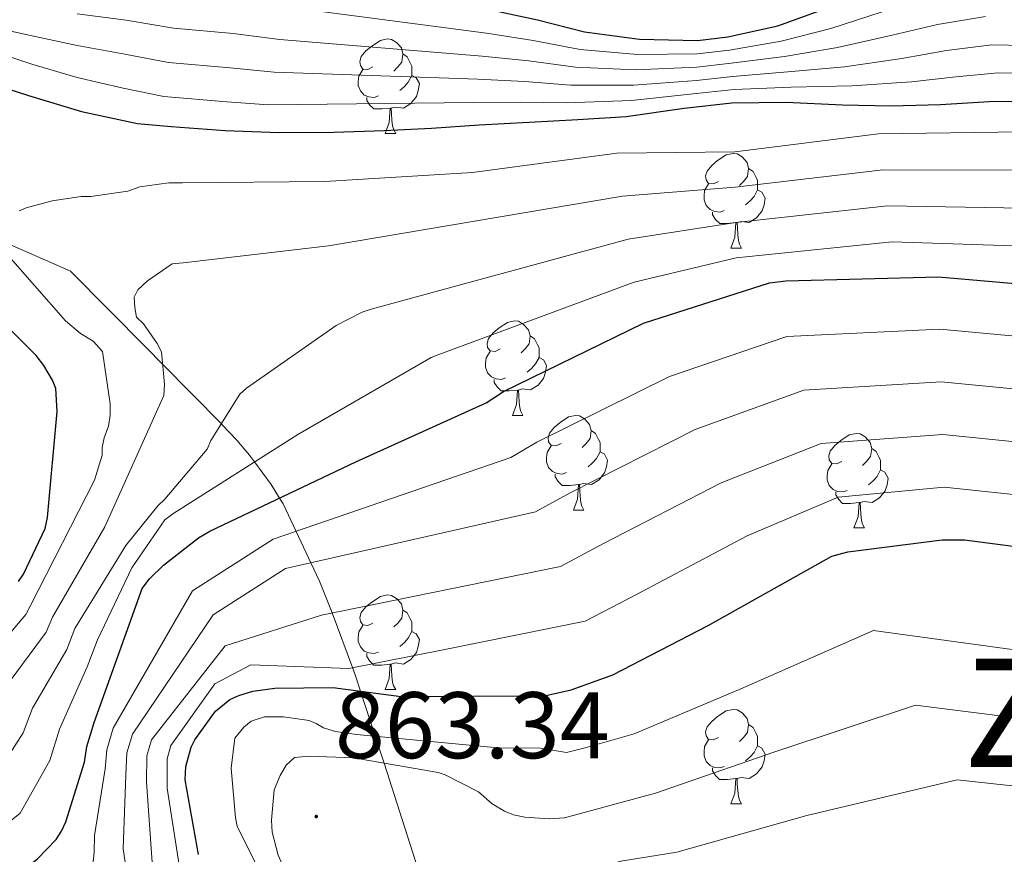
# Model space of a CAD drawing. Units: metres. Extents: x 578925 to 583415, y 4758569 to 4761591.
# Drawn here: x 581649 to 581753, y 4761119 to 4761208 of the extents above; entities that cross this region are included whole.
import ezdxf
from ezdxf.enums import TextEntityAlignment as Align

# ---------------------------------------------------------------- set-up
doc = ezdxf.new("R2010")
doc.units = ezdxf.units.M
doc.header["$MEASUREMENT"] = 0
doc.linetypes.add('TRAZOSX2', pattern=[1.5, 1, -0.5])
for name, color, linetype, lineweight in [('Carátula', 7, 'Continuous', 5), ('Level 35', 92, 'Continuous', 0), ('Level 36', 19, 'Continuous', 40), ('Level 4', 39, 'TRAZOSX2', 30), ('Level 41', 39, 'Continuous', 0), ('Level 45', 19, 'Continuous', 0), ('Level 5', 39, 'TRAZOSX2', 0), ('Level 7', 19, 'Continuous', 0)]:
    doc.layers.add(name, color=color, linetype=linetype, lineweight=lineweight)
doc.styles.add('Arial', font='ARIAL.TTF', dxfattribs={"height": 0.2})

# ---------------------------------------------------------------- blocks, each defined once
blk = doc.blocks.new('5PATER')
at = {"layer": 'Carátula', "linetype": 'Continuous', "lineweight": 5}
h = blk.add_hatch(color=250, dxfattribs=at)
edge = h.paths.add_edge_path()
edge.add_ellipse((0, 0), major_axis=(-1.33, -1.34), ratio=0.999422, start_angle=0, end_angle=360)

msp = doc.modelspace()

# ---------------------------------------------------------------- linework, layer by layer
at = {"layer": 'Level 35', "color": 92, "linetype": 'Continuous', "lineweight": 0, "ltscale": 0.5}
for points in [[(581663.76, 4761171.27, 810.01), (581662.04, 4761173.01, 811.68), (581654, 4761181.16, 819.49), (581643.09, 4761185.93, 809.92)], [(581691.94, 4761114.36, 865.01), (581687.27, 4761128.94, 860.01), (581686.95, 4761129.92, 859.08), (581686.33, 4761131.81, 855.01), (581684.77, 4761136.59, 850.01), (581684.23, 4761138.22, 846.27), (581683.91, 4761139.09, 845.01), (581681.74, 4761144.9, 840.01), (581681.41, 4761145.78, 839.23), (581680.4, 4761148.26, 837.06), (581679.49, 4761150.21, 835.01), (581677.93, 4761153.54, 830.01), (581676.55, 4761156.48, 825.85), (581676.18, 4761157.07, 825.01), (581675.29, 4761158.52, 823.09), (581673.52, 4761160.91, 820.01), (581672.99, 4761161.63, 819.1), (581671.63, 4761163.22, 817.09), (581670.09, 4761164.86, 815.12), (581670, 4761164.95, 815.01), (581663.76, 4761171.27, 810.01)]]:
    msp.add_polyline3d(points, dxfattribs=at)
at = {"layer": 'Level 36', "color": 92, "linetype": 'Continuous', "lineweight": 0}
for points in [[(581686.07, 4761202.82, 0.01), (581685.55, 4761202.55, 0.01), (581685.01, 4761202.6, 0.01), (581684.75, 4761202.98, 0.01), (581684.69, 4761203.4, 0.01), (581684.85, 4761203.92, 0.01), (581685.33, 4761204.52, 0.01), (581685.97, 4761205.04, 0.01), (581686.87, 4761205.63, 0.01), (581687.61, 4761205.79, 0.01), (581688.04, 4761205.74, 0.01), (581688.57, 4761205.42, 0.01), (581689.1, 4761204.84, 0.01), (581689.26, 4761204.2, 0.01), (581689.15, 4761203.34, 0.01), (581688.73, 4761202.82, 0.01), (581688.31, 4761202.39, 0.01)], [(581689.26, 4761204.2, 0.01), (581689.73, 4761203.88, 0.01), (581690.05, 4761203.24, 0.01), (581690.21, 4761202.92, 0.01), (581690.21, 4761202.34, 0.01), (581690.21, 4761201.92, 0.01), (581689.84, 4761201.22, 0.01), (581689.42, 4761200.74, 0.01), (581688.94, 4761200.32, 0.01)], [(581686.66, 4761199.74, 0.01), (581686.23, 4761199.58, 0.01), (581685.65, 4761199.64, 0.01), (581685.17, 4761199.84, 0.01), (581684.75, 4761200.27, 0.01), (581684.53, 4761200.86, 0.01), (581684.53, 4761201.28, 0.01), (581684.59, 4761201.86, 0.01), (581685.01, 4761202.55, 0.01)], [(581690.21, 4761201.92, 0.01), (581690.67, 4761201.66, 0.01), (581691.01, 4761201.05, 0.01), (581690.9, 4761200.32, 0.01), (581690.69, 4761199.68, 0.01), (581690.11, 4761198.94, 0.01), (581689.31, 4761198.46, 0.01), (581688.46, 4761198.57, 0.01), (581688.03, 4761198.44, 0.01)], [(581687.92, 4761198.44, 0.01), (581687.03, 4761198.36, 0.01), (581686.19, 4761198.36, 0.01), (581685.76, 4761198.78, 0.01), (581685.44, 4761199.26, 0.01), (581685.44, 4761199.58, 0.01)], [(581687.37, 4761195.76, 0.01), (581687.81, 4761196.92, 0.01), (581687.92, 4761198.44, 0.01), (581688.03, 4761198.44, 0.01), (581688.07, 4761197.86, 0.01), (581688.1, 4761197.17, 0.01), (581688.17, 4761196.56, 0.01), (581688.29, 4761196.16, 0.01), (581688.5, 4761195.76, 0.01)], [(581687.37, 4761195.76, 0.01), (581688.5, 4761195.76, 0.01)], [(581722.77, 4761190.67, 0.01), (581722.24, 4761190.41, 0.01), (581721.71, 4761190.46, 0.01), (581721.44, 4761190.83, 0.01), (581721.39, 4761191.26, 0.01), (581721.55, 4761191.78, 0.01), (581722.03, 4761192.37, 0.01), (581722.66, 4761192.9, 0.01), (581723.56, 4761193.49, 0.01), (581724.31, 4761193.65, 0.01), (581724.73, 4761193.59, 0.01), (581725.26, 4761193.28, 0.01), (581725.79, 4761192.69, 0.01), (581725.95, 4761192.05, 0.01), (581725.84, 4761191.2, 0.01), (581725.42, 4761190.67, 0.01), (581725, 4761190.25, 0.01)], [(581725.95, 4761192.05, 0.01), (581726.43, 4761191.74, 0.01), (581726.74, 4761191.1, 0.01), (581726.9, 4761190.78, 0.01), (581726.9, 4761190.2, 0.01), (581726.9, 4761189.77, 0.01), (581726.53, 4761189.08, 0.01), (581726.11, 4761188.6, 0.01), (581725.63, 4761188.18, 0.01)], [(581723.35, 4761187.59, 0.01), (581722.93, 4761187.43, 0.01), (581722.34, 4761187.49, 0.01), (581721.87, 4761187.7, 0.01), (581721.44, 4761188.13, 0.01), (581721.23, 4761188.71, 0.01), (581721.23, 4761189.13, 0.01), (581721.28, 4761189.72, 0.01), (581721.71, 4761190.41, 0.01)], [(581726.9, 4761189.77, 0.01), (581727.36, 4761189.52, 0.01), (581727.7, 4761188.91, 0.01), (581727.59, 4761188.18, 0.01), (581727.38, 4761187.54, 0.01), (581726.8, 4761186.8, 0.01), (581726, 4761186.32, 0.01), (581725.15, 4761186.43, 0.01), (581724.72, 4761186.3, 0.01)], [(581724.61, 4761186.3, 0.01), (581723.72, 4761186.21, 0.01), (581722.88, 4761186.21, 0.01), (581722.45, 4761186.64, 0.01), (581722.13, 4761187.12, 0.01), (581722.13, 4761187.43, 0.01)], [(581724.07, 4761183.61, 0.01), (581724.5, 4761184.77, 0.01), (581724.61, 4761186.3, 0.01), (581724.72, 4761186.3, 0.01), (581724.76, 4761185.71, 0.01), (581724.79, 4761185.03, 0.01), (581724.86, 4761184.41, 0.01), (581724.98, 4761184.01, 0.01), (581725.19, 4761183.61, 0.01)], [(581724.07, 4761183.61, 0.01), (581725.19, 4761183.61, 0.01)], [(581699.58, 4761172.91, 0.01), (581699.05, 4761172.64, 0.01), (581698.52, 4761172.7, 0.01), (581698.25, 4761173.07, 0.01), (581698.2, 4761173.49, 0.01), (581698.36, 4761174.01, 0.01), (581698.84, 4761174.61, 0.01), (581699.47, 4761175.14, 0.01), (581700.37, 4761175.72, 0.01), (581701.12, 4761175.88, 0.01), (581701.54, 4761175.83, 0.01), (581702.07, 4761175.51, 0.01), (581702.6, 4761174.93, 0.01), (581702.76, 4761174.29, 0.01), (581702.65, 4761173.44, 0.01), (581702.23, 4761172.91, 0.01), (581701.81, 4761172.48, 0.01)], [(581702.76, 4761174.29, 0.01), (581703.24, 4761173.97, 0.01), (581703.55, 4761173.33, 0.01), (581703.71, 4761173.01, 0.01), (581703.71, 4761172.43, 0.01), (581703.71, 4761172.01, 0.01), (581703.34, 4761171.32, 0.01), (581702.92, 4761170.84, 0.01), (581702.44, 4761170.42, 0.01)], [(581700.16, 4761169.83, 0.01), (581699.74, 4761169.67, 0.01), (581699.15, 4761169.73, 0.01), (581698.68, 4761169.94, 0.01), (581698.25, 4761170.36, 0.01), (581698.04, 4761170.95, 0.01), (581698.04, 4761171.37, 0.01), (581698.09, 4761171.95, 0.01), (581698.52, 4761172.64, 0.01)], [(581703.71, 4761172.01, 0.01), (581704.17, 4761171.76, 0.01), (581704.51, 4761171.14, 0.01), (581704.4, 4761170.42, 0.01), (581704.19, 4761169.78, 0.01), (581703.61, 4761169.04, 0.01), (581702.81, 4761168.56, 0.01), (581701.96, 4761168.66, 0.01), (581701.53, 4761168.53, 0.01)], [(581701.42, 4761168.53, 0.01), (581700.53, 4761168.45, 0.01), (581699.69, 4761168.45, 0.01), (581699.26, 4761168.88, 0.01), (581698.94, 4761169.35, 0.01), (581698.94, 4761169.67, 0.01)], [(581700.88, 4761165.85, 0.01), (581701.31, 4761167.01, 0.01), (581701.42, 4761168.53, 0.01), (581701.53, 4761168.53, 0.01), (581701.57, 4761167.95, 0.01), (581701.6, 4761167.26, 0.01), (581701.67, 4761166.65, 0.01), (581701.79, 4761166.25, 0.01), (581702, 4761165.85, 0.01)], [(581700.88, 4761165.85, 0.01), (581702, 4761165.85, 0.01)], [(581706.05, 4761162.87, 0.01), (581705.52, 4761162.61, 0.01), (581704.99, 4761162.66, 0.01), (581704.73, 4761163.03, 0.01), (581704.67, 4761163.46, 0.01), (581704.83, 4761163.98, 0.01), (581705.31, 4761164.57, 0.01), (581705.95, 4761165.1, 0.01), (581706.85, 4761165.69, 0.01), (581707.59, 4761165.85, 0.01), (581708.02, 4761165.79, 0.01), (581708.55, 4761165.48, 0.01), (581709.08, 4761164.89, 0.01), (581709.24, 4761164.25, 0.01), (581709.13, 4761163.4, 0.01), (581708.7, 4761162.87, 0.01), (581708.28, 4761162.45, 0.01)], [(581709.24, 4761164.25, 0.01), (581709.71, 4761163.94, 0.01), (581710.03, 4761163.3, 0.01), (581710.19, 4761162.98, 0.01), (581710.19, 4761162.4, 0.01), (581710.19, 4761161.97, 0.01), (581709.82, 4761161.28, 0.01), (581709.4, 4761160.8, 0.01), (581708.92, 4761160.38, 0.01)], [(581735.83, 4761160.97, 0.01), (581735.29, 4761160.7, 0.01), (581734.77, 4761160.76, 0.01), (581734.5, 4761161.13, 0.01), (581734.45, 4761161.55, 0.01), (581734.61, 4761162.07, 0.01), (581735.09, 4761162.67, 0.01), (581735.72, 4761163.2, 0.01), (581736.62, 4761163.78, 0.01), (581737.37, 4761163.94, 0.01), (581737.79, 4761163.88, 0.01), (581738.32, 4761163.57, 0.01), (581738.85, 4761162.98, 0.01), (581739.01, 4761162.34, 0.01), (581738.9, 4761161.5, 0.01), (581738.47, 4761160.97, 0.01), (581738.05, 4761160.54, 0.01)], [(581706.64, 4761159.79, 0.01), (581706.21, 4761159.63, 0.01), (581705.63, 4761159.69, 0.01), (581705.15, 4761159.9, 0.01), (581704.73, 4761160.33, 0.01), (581704.51, 4761160.91, 0.01), (581704.51, 4761161.33, 0.01), (581704.57, 4761161.92, 0.01), (581704.99, 4761162.61, 0.01)], [(581710.19, 4761161.97, 0.01), (581710.64, 4761161.72, 0.01), (581710.99, 4761161.11, 0.01), (581710.88, 4761160.38, 0.01), (581710.67, 4761159.74, 0.01), (581710.08, 4761159, 0.01), (581709.29, 4761158.52, 0.01), (581708.44, 4761158.63, 0.01), (581708.01, 4761158.5, 0.01)], [(581739.01, 4761162.34, 0.01), (581739.49, 4761162.03, 0.01), (581739.8, 4761161.39, 0.01), (581739.96, 4761161.07, 0.01), (581739.96, 4761160.49, 0.01), (581739.96, 4761160.06, 0.01), (581739.59, 4761159.38, 0.01), (581739.17, 4761158.9, 0.01), (581738.69, 4761158.48, 0.01)], [(581736.41, 4761157.89, 0.01), (581735.98, 4761157.73, 0.01), (581735.4, 4761157.79, 0.01), (581734.92, 4761158, 0.01), (581734.5, 4761158.42, 0.01), (581734.28, 4761159.01, 0.01), (581734.28, 4761159.43, 0.01), (581734.34, 4761160.01, 0.01), (581734.77, 4761160.7, 0.01)], [(581707.9, 4761158.5, 0.01), (581707.01, 4761158.41, 0.01), (581706.16, 4761158.41, 0.01), (581705.74, 4761158.84, 0.01), (581705.42, 4761159.32, 0.01), (581705.42, 4761159.63, 0.01)], [(581739.96, 4761160.06, 0.01), (581740.41, 4761159.82, 0.01), (581740.76, 4761159.2, 0.01), (581740.65, 4761158.48, 0.01), (581740.44, 4761157.84, 0.01), (581739.85, 4761157.1, 0.01), (581739.06, 4761156.62, 0.01), (581738.21, 4761156.72, 0.01), (581737.78, 4761156.59, 0.01)], [(581707.35, 4761155.81, 0.01), (581707.79, 4761156.97, 0.01), (581707.9, 4761158.5, 0.01), (581708.01, 4761158.5, 0.01), (581708.04, 4761157.91, 0.01), (581708.08, 4761157.23, 0.01), (581708.15, 4761156.61, 0.01), (581708.26, 4761156.21, 0.01), (581708.48, 4761155.81, 0.01)], [(581737.67, 4761156.59, 0.01), (581736.78, 4761156.51, 0.01), (581735.93, 4761156.51, 0.01), (581735.51, 4761156.94, 0.01), (581735.19, 4761157.41, 0.01), (581735.19, 4761157.73, 0.01)], [(581737.12, 4761153.91, 0.01), (581737.56, 4761155.07, 0.01), (581737.67, 4761156.59, 0.01), (581737.78, 4761156.59, 0.01), (581737.81, 4761156.01, 0.01), (581737.85, 4761155.32, 0.01), (581737.92, 4761154.71, 0.01), (581738.03, 4761154.31, 0.01), (581738.25, 4761153.91, 0.01)], [(581707.35, 4761155.81, 0.01), (581708.48, 4761155.81, 0.01)], [(581737.12, 4761153.91, 0.01), (581738.25, 4761153.91, 0.01)], [(581686.07, 4761143.82, 0.01), (581685.54, 4761143.56, 0.01), (581685.01, 4761143.61, 0.01), (581684.75, 4761143.98, 0.01), (581684.69, 4761144.41, 0.01), (581684.85, 4761144.93, 0.01), (581685.33, 4761145.52, 0.01), (581685.97, 4761146.05, 0.01), (581686.87, 4761146.64, 0.01), (581687.61, 4761146.8, 0.01), (581688.04, 4761146.74, 0.01), (581688.57, 4761146.43, 0.01), (581689.1, 4761145.84, 0.01), (581689.26, 4761145.2, 0.01), (581689.15, 4761144.35, 0.01), (581688.72, 4761143.82, 0.01), (581688.3, 4761143.4, 0.01)], [(581689.26, 4761145.2, 0.01), (581689.73, 4761144.89, 0.01), (581690.05, 4761144.25, 0.01), (581690.21, 4761143.93, 0.01), (581690.21, 4761143.35, 0.01), (581690.21, 4761142.92, 0.01), (581689.84, 4761142.23, 0.01), (581689.42, 4761141.75, 0.01), (581688.94, 4761141.33, 0.01)], [(581686.66, 4761140.74, 0.01), (581686.23, 4761140.58, 0.01), (581685.65, 4761140.64, 0.01), (581685.17, 4761140.85, 0.01), (581684.75, 4761141.28, 0.01), (581684.53, 4761141.86, 0.01), (581684.53, 4761142.28, 0.01), (581684.59, 4761142.87, 0.01), (581685.01, 4761143.56, 0.01)], [(581690.21, 4761142.92, 0.01), (581690.66, 4761142.67, 0.01), (581691.01, 4761142.06, 0.01), (581690.9, 4761141.33, 0.01), (581690.69, 4761140.69, 0.01), (581690.1, 4761139.95, 0.01), (581689.31, 4761139.47, 0.01), (581688.46, 4761139.58, 0.01), (581688.03, 4761139.45, 0.01)], [(581687.92, 4761139.45, 0.01), (581687.03, 4761139.36, 0.01), (581686.18, 4761139.36, 0.01), (581685.76, 4761139.79, 0.01), (581685.44, 4761140.27, 0.01), (581685.44, 4761140.58, 0.01)], [(581687.37, 4761136.76, 0.01), (581687.81, 4761137.92, 0.01), (581687.92, 4761139.45, 0.01), (581688.03, 4761139.45, 0.01), (581688.06, 4761138.86, 0.01), (581688.1, 4761138.18, 0.01), (581688.17, 4761137.56, 0.01), (581688.28, 4761137.16, 0.01), (581688.5, 4761136.76, 0.01)], [(581687.37, 4761136.76, 0.01), (581688.5, 4761136.76, 0.01)], [(581722.77, 4761131.68, 0.01), (581722.23, 4761131.42, 0.01), (581721.71, 4761131.47, 0.01), (581721.44, 4761131.84, 0.01), (581721.39, 4761132.27, 0.01), (581721.55, 4761132.79, 0.01), (581722.03, 4761133.38, 0.01), (581722.66, 4761133.91, 0.01), (581723.56, 4761134.5, 0.01), (581724.31, 4761134.66, 0.01), (581724.73, 4761134.6, 0.01), (581725.26, 4761134.29, 0.01), (581725.79, 4761133.7, 0.01), (581725.95, 4761133.06, 0.01), (581725.84, 4761132.21, 0.01), (581725.41, 4761131.68, 0.01), (581724.99, 4761131.26, 0.01)], [(581725.95, 4761133.06, 0.01), (581726.43, 4761132.75, 0.01), (581726.74, 4761132.11, 0.01), (581726.9, 4761131.79, 0.01), (581726.9, 4761131.21, 0.01), (581726.9, 4761130.78, 0.01), (581726.53, 4761130.09, 0.01), (581726.11, 4761129.61, 0.01), (581725.63, 4761129.19, 0.01)], [(581723.35, 4761128.6, 0.01), (581722.93, 4761128.44, 0.01), (581722.34, 4761128.5, 0.01), (581721.87, 4761128.71, 0.01), (581721.44, 4761129.14, 0.01), (581721.23, 4761129.72, 0.01), (581721.23, 4761130.14, 0.01), (581721.28, 4761130.73, 0.01), (581721.71, 4761131.42, 0.01)], [(581726.9, 4761130.78, 0.01), (581727.35, 4761130.53, 0.01), (581727.7, 4761129.92, 0.01), (581727.59, 4761129.19, 0.01), (581727.38, 4761128.55, 0.01), (581726.79, 4761127.81, 0.01), (581726, 4761127.33, 0.01), (581725.15, 4761127.44, 0.01), (581724.72, 4761127.31, 0.01)], [(581724.61, 4761127.31, 0.01), (581723.72, 4761127.22, 0.01), (581722.87, 4761127.22, 0.01), (581722.45, 4761127.65, 0.01), (581722.13, 4761128.13, 0.01), (581722.13, 4761128.44, 0.01)], [(581724.07, 4761124.62, 0.01), (581724.5, 4761125.78, 0.01), (581724.61, 4761127.31, 0.01), (581724.72, 4761127.31, 0.01), (581724.75, 4761126.72, 0.01), (581724.79, 4761126.04, 0.01), (581724.86, 4761125.42, 0.01), (581724.97, 4761125.02, 0.01), (581725.19, 4761124.62, 0.01)], [(581724.07, 4761124.62, 0.01), (581725.19, 4761124.62, 0.01)]]:
    msp.add_polyline3d(points, dxfattribs=at)
at = {"layer": 'Level 4', "color": 36, "linetype": 'Continuous', "lineweight": 30}
for points in [[(581698.58, 4761208.87, 775.01), (581703.55, 4761207.83, 775.01), (581708.54, 4761206.53, 775.01), (581714.38, 4761205.77, 775.01), (581720.51, 4761205.62, 775.01), (581723.76, 4761206.01, 775.01), (581729.04, 4761207.17, 775.01), (581733.92, 4761208.95, 775.01)], [(581643.7, 4761201.67, 800.01), (581649.52, 4761199.8, 800.01), (581655.17, 4761198.1, 800.01), (581661.1, 4761196.81, 800.01), (581664.67, 4761196.49, 800.01), (581670.4, 4761196.06, 800.01), (581676.14, 4761195.88, 800.01), (581681.94, 4761195.91, 800.01), (581687.28, 4761196.07, 800.01), (581692.29, 4761196.31, 800.01), (581697.36, 4761196.68, 800.01), (581702.66, 4761196.97, 800.01), (581707.84, 4761197.24, 800.01), (581712.96, 4761197.57, 800.01), (581719.12, 4761198.45, 800.01), (581724.16, 4761199.03, 800.01), (581729.92, 4761199.08, 800.01), (581735.92, 4761198.79, 800.01), (581741.04, 4761198.71, 800.01), (581746.32, 4761198.82, 800.01), (581751.49, 4761199.17, 800.01), (581756.64, 4761199.21, 800.01)], [(581637.68, 4761108.95, 825.01), (581650.48, 4761118.8, 825.01), (581652.46, 4761120.85, 825.01), (581653.04, 4761121.75, 825.01), (581653.49, 4761122.71, 825.01), (581655.47, 4761129.04, 825.01), (581655.73, 4761130.71, 825.01), (581656.49, 4761133.27, 825.01), (581661.61, 4761147.47, 825.01), (581662.38, 4761148.5, 825.01), (581663.85, 4761149.97, 825.01), (581667.57, 4761152.85, 825.01), (581668.78, 4761153.55, 825.01), (581684.27, 4761160.91, 825.01), (581698.09, 4761167.18, 825.01), (581699.95, 4761168.4, 825.01), (581714.8, 4761175.63, 825.01), (581728.17, 4761179.92, 825.01), (581729.9, 4761180.11, 825.01), (581746.09, 4761180.56, 825.01), (581762.35, 4761179.15, 825.01)], [(581648.48, 4761148.22, 800.01), (581648.99, 4761148.99, 800.01), (581651.3, 4761153.85, 800.01), (581651.55, 4761155, 800.01), (581652.58, 4761166.27, 800.01), (581652.45, 4761168.7, 800.01), (581652.07, 4761169.6, 800.01), (581651.17, 4761171.13, 800.01), (581650.34, 4761172.22, 800.01), (581647.65, 4761174.91, 800.01)], [(581667.57, 4761119.25, 850.01), (581666.16, 4761127.18, 850.01), (581666.22, 4761128.59, 850.01), (581666.8, 4761130.64, 850.01), (581667.18, 4761131.41, 850.01), (581669.36, 4761134.48, 850.01), (581670.89, 4761135.7, 850.01), (581671.85, 4761136.14, 850.01), (581673.33, 4761136.59, 850.01), (581675.69, 4761136.91, 850.01), (581681.84, 4761136.98, 850.01), (581689.07, 4761136.02, 850.01), (581704.3, 4761136.08, 850.01), (581707.12, 4761136.72, 850.01), (581711.53, 4761138.32, 850.01), (581721.65, 4761143.57, 850.01), (581734.77, 4761150.93, 850.01), (581736.49, 4761151.38, 850.01), (581746.48, 4761152.66, 850.01), (581748.85, 4761152.66, 850.01), (581761.07, 4761151.06, 850.01)]]:
    msp.add_polyline3d(points, dxfattribs=at)
at = {"layer": 'Level 5', "color": 36, "linetype": 'Continuous', "lineweight": 0}
for points in [[(581654.7, 4761208.47, 785.01), (581659.89, 4761207.79, 785.01), (581664.92, 4761206.92, 785.01), (581671.26, 4761206.36, 785.01), (581676.19, 4761205.74, 785.01), (581697.67, 4761203.96, 785.01), (581702.64, 4761203.46, 785.01), (581707.57, 4761202.78, 785.01), (581713.96, 4761202.51, 785.01), (581720.45, 4761202.81, 785.01), (581724.09, 4761203.22, 785.01), (581729.76, 4761203.92, 785.01), (581735.4, 4761204.88, 785.01), (581741.18, 4761206.19, 785.01), (581745.98, 4761207.32, 785.01), (581751.1, 4761208.17, 785.01)], [(581676.79, 4761209.21, 780.01), (581698.12, 4761206.42, 780.01), (581703.09, 4761205.64, 780.01), (581708.06, 4761204.66, 780.01), (581714.17, 4761204.14, 780.01), (581720.48, 4761204.22, 780.01), (581723.93, 4761204.61, 780.01), (581729.4, 4761205.55, 780.01), (581734.66, 4761206.91, 780.01), (581740.14, 4761208.66, 780.01)], [(581644.58, 4761207.3, 790.01), (581649.74, 4761206.15, 790.01), (581654.69, 4761205.08, 790.01), (581659.74, 4761204.18, 790.01), (581664.4, 4761203.3, 790.01), (581670.92, 4761202.74, 790.01), (581675.6, 4761202.27, 790.01), (581697.21, 4761201.51, 790.01), (581702.18, 4761201.27, 790.01), (581707.08, 4761200.9, 790.01), (581713.74, 4761200.88, 790.01), (581720.41, 4761201.4, 790.01), (581724.25, 4761201.82, 790.01), (581730.12, 4761202.29, 790.01), (581736.14, 4761202.84, 790.01), (581742.21, 4761203.72, 790.01), (581746.96, 4761204.55, 790.01), (581751.77, 4761205.18, 790.01), (581755.32, 4761205.11, 790.01)], [(581644.97, 4761204.74, 795.01), (581649.87, 4761203.12, 795.01), (581654.68, 4761201.7, 795.01), (581659.58, 4761200.58, 795.01), (581663.88, 4761199.68, 795.01), (581670.58, 4761199.12, 795.01), (581675.01, 4761198.8, 795.01), (581696.76, 4761199.06, 795.01), (581701.72, 4761199.08, 795.01), (581706.59, 4761199.02, 795.01), (581713.53, 4761199.25, 795.01), (581720.38, 4761200, 795.01), (581724.42, 4761200.43, 795.01), (581730.48, 4761200.66, 795.01), (581736.89, 4761200.8, 795.01), (581743.25, 4761201.25, 795.01), (581747.95, 4761201.77, 795.01), (581752.45, 4761202.18, 795.01), (581755.18, 4761202.15, 795.01)], [(581660.06, 4761189.65, 805.01), (581661.34, 4761190.1, 805.01), (581664.41, 4761190.54, 805.01), (581665.88, 4761190.54, 805.01), (581680.98, 4761190.67, 805.01), (581696.66, 4761191.63, 805.01), (581711.96, 4761193.68, 805.01), (581724.5, 4761193.81, 805.01), (581739.74, 4761195.73, 805.01), (581754.97, 4761195.92, 805.01)], [(581647.1037, 4761136.997, 810.01), (581651.4245, 4761142.8552, 810.01), (581652.0747, 4761144.4248, 810.01), (581657.6161, 4761154.0222, 810.01), (581663.8881, 4761167.9687, 810.01), (581663.9583, 4761169.1185, 810.01), (581663.6388, 4761172.5781, 810.01), (581663.189, 4761173.468, 810.01), (581661.7193, 4761175.578, 810.01), (581661.0095, 4761176.288, 810.01), (581660.8196, 4761177.3079, 810.01), (581660.7598, 4761178.3977, 810.01), (581661.1399, 4761179.1675, 810.01), (581662.17, 4761180.1272, 810.01), (581664.7902, 4761181.9164, 810.01), (581665.9402, 4761182.0461, 810.01), (581681.37, 4761183.8428, 810.01), (581712.5699, 4761189.1159, 810.01), (581724.5397, 4761190.0534, 810.01), (581740.2196, 4761191.9001, 810.01), (581755.0192, 4761191.8772, 810.01), (581763.4089, 4761190.9656, 810.01), (581778.3477, 4761185.2035, 810.01)], [(581648.5413, 4761187.5388, 805.01), (581649.3013, 4761187.8586, 805.01), (581652.0614, 4761188.6179, 805.01), (581655.1314, 4761189.0673, 805.01), (581656.1513, 4761189.0671, 805.01), (581660.0613, 4761189.6462, 805.01)], [(581645.9523, 4761127.5487, 815.01), (581648.9829, 4761132.1673, 815.01), (581649.9633, 4761134.7767, 815.01), (581653.5942, 4761141.005, 815.01), (581654.4645, 4761143.2345, 815.01), (581659.8557, 4761152.0321, 815.01), (581663.2463, 4761156.2607, 815.01), (581664.0164, 4761156.9605, 815.01), (581668.4971, 4761162.2687, 815.01), (581668.8872, 4761163.1685, 815.01), (581671.9579, 4761168.0971, 815.01), (581672.658, 4761168.7369, 815.01), (581682.1988, 4761175.394, 815.01), (581684.9489, 4761176.8032, 815.01), (581685.9089, 4761177.1229, 815.01), (581713.1793, 4761184.5565, 815.01), (581724.5792, 4761186.304, 815.01), (581740.6991, 4761188.0805, 815.01), (581755.0687, 4761187.8477, 815.01), (581762.9584, 4761187.0363, 815.01), (581777.0173, 4761181.9642, 815.01), (581796.2156, 4761173.9717, 815.01), (581810.5044, 4761168.2598, 815.01), (581826.093, 4761161.7377, 815.01)], [(581643.2511, 4761119.3105, 820.01), (581648.6616, 4761123.6388, 820.01), (581651.7924, 4761129.2173, 820.01), (581652.8129, 4761132.5565, 820.01), (581655.7738, 4761139.1549, 820.01), (581656.8443, 4761142.0442, 820.01), (581660.4953, 4761149.6623, 820.01), (581664.016, 4761154.7808, 820.01), (581664.8461, 4761155.4205, 820.01), (581678.0971, 4761163.8066, 820.01), (581692.248, 4761172.0025, 820.01), (581693.078, 4761172.3223, 820.01), (581713.7887, 4761179.997, 820.01), (581724.6187, 4761182.5545, 820.01), (581741.1785, 4761184.261, 820.01), (581755.1181, 4761183.8083, 820.01), (581762.5079, 4761183.1069, 820.01), (581775.6869, 4761178.725, 820.01), (581795.2653, 4761171.5123, 820.01), (581809.5041, 4761165.9903, 820.01), (581825.1327, 4761159.6283, 820.01), (581840.3714, 4761154.1961, 820.01), (581855.6803, 4761149.2139, 820.01)], [(581645.5343, 4761140.3667, 805.01), (581649.2449, 4761144.7153, 805.01), (581649.695, 4761145.6151, 805.01), (581656.5369, 4761158.9916, 805.01), (581657.3673, 4761161.621, 805.01), (581657.3674, 4761162.4509, 805.01), (581657.5576, 4761163.4707, 805.01), (581658.0077, 4761164.6904, 805.01), (581658.1979, 4761165.8402, 805.01), (581658.1981, 4761167.06, 805.01), (581657.369, 4761172.6193, 805.01), (581656.4092, 4761173.7093, 805.01), (581655.0593, 4761174.5394, 805.01), (581653.4596, 4761175.8895, 805.01), (581646.8708, 4761183.3797, 805.01)], [(581640.9388, 4761104.0734, 830.01), (581654.13, 4761114.0592, 830.01), (581656.2604, 4761117.1683, 830.01), (581656.5008, 4761119.5179, 830.01), (581656.5411, 4761121.2776, 830.01), (581657.6621, 4761128.3562, 830.01), (581657.8524, 4761130.3759, 830.01), (581658.5328, 4761132.6554, 830.01), (581666.9248, 4761147.2314, 830.01), (581675.5054, 4761152.7089, 830.01), (581700.7161, 4761161.3925, 830.01), (581703.4763, 4761163.0117, 830.01), (581717.547, 4761169.9878, 830.01), (581729.9974, 4761174.2347, 830.01), (581746.2471, 4761174.9814, 830.01), (581761.8664, 4761173.5585, 830.01), (581764.8463, 4761172.8981, 830.01), (581778.5452, 4761168.2161, 830.01)], [(581644.1979, 4761099.1935, 835.01), (581657.7792, 4761109.3092, 835.01), (581660.0498, 4761113.4981, 835.01), (581659.9603, 4761117.2875, 835.01), (581659.5908, 4761119.8572, 835.01), (581659.862, 4761127.6659, 835.01), (581659.9823, 4761130.0455, 835.01), (581660.5726, 4761132.0351, 835.01), (581669.1144, 4761144.6714, 835.01), (581676.7949, 4761149.5991, 835.01), (581703.3452, 4761155.6029, 835.01), (581707.0054, 4761157.6319, 835.01), (581720.2861, 4761164.3482, 835.01), (581731.8164, 4761168.5353, 835.01), (581746.3962, 4761169.4022, 835.01)], [(581746.4, 4761169.4, 835.01), (581761.38, 4761167.97, 835.01), (581763.63, 4761167.47, 835.01), (581776.76, 4761162.98, 835.01), (581792.69, 4761157.52, 835.01), (581808.38, 4761151.58, 835.01), (581824.41, 4761145.47, 835.01), (581841.39, 4761139.74, 835.01), (581855.94, 4761134.53, 835.01), (581870.16, 4761128.66, 835.01), (581885.31, 4761121.66, 835.01), (581897.1, 4761114.72, 835.01), (581910.03, 4761104.24, 835.01), (581915.22, 4761096.61, 835.01), (581925.25, 4761082.88, 835.01)], [(581705.98, 4761149.8, 840.01), (581710.54, 4761152.24, 840.01), (581723.04, 4761158.71, 840.01), (581733.65, 4761162.86, 840.01), (581746.56, 4761163.82, 840.01), (581760.9, 4761162.38, 840.01), (581762.41, 4761162.05, 840.01), (581774.98, 4761157.75, 840.01), (581790.96, 4761152.06, 840.01), (581806.35, 4761146.28, 840.01), (581822.36, 4761140.31, 840.01), (581839.67, 4761134.31, 840.01), (581854.06, 4761129.02, 840.01), (581868.01, 4761123.06, 840.01), (581882.99, 4761115.48, 840.01), (581893.85, 4761108.8, 840.01), (581905.82, 4761099.02, 840.01), (581909.92, 4761093.39, 840.01), (581920.84, 4761080.45, 840.01)], [(581664.23, 4761129.4, 845.01), (581664.64, 4761130.82, 845.01), (581669.3, 4761137.37, 845.01), (581673.13, 4761139.38, 845.01), (581683.54, 4761139.01, 845.01), (581693.72, 4761141.02, 845.01), (581708.61, 4761144.01, 845.01), (581714.07, 4761146.85, 845.01), (581725.79, 4761153.07, 845.01), (581735.47, 4761157.17, 845.01), (581746.71, 4761158.24, 845.01), (581760.41, 4761156.79, 845.01)], [(581647.4671, 4761094.3136, 840.01), (581661.4383, 4761104.5693, 840.01), (581663.8491, 4761109.818, 840.01), (581663.4299, 4761115.0672, 840.01), (581662.6405, 4761118.4268, 840.01), (581662.0518, 4761126.9756, 840.01), (581662.1022, 4761129.7151, 840.01), (581662.6025, 4761131.4348, 840.01), (581670.3938, 4761141.3917, 840.01), (581680.6241, 4761144.6691, 840.01), (581705.9842, 4761149.8033, 840.01)], [(581673.15, 4761133.4, 855.01), (581674.56, 4761133.85, 855.01), (581676.61, 4761133.85, 855.01), (581679.3, 4761133.47, 855.01), (581680.07, 4761133.15, 855.01), (581680.83, 4761132.7, 855.01), (581682.11, 4761132.31, 855.01), (581684.35, 4761131.99, 855.01), (581699.33, 4761130.59, 855.01), (581703.87, 4761130.53, 855.01), (581706.61, 4761130.08, 855.01), (581708.6, 4761130.57, 855.01), (581713.81, 4761132.05, 855.01), (581725.14, 4761136.84, 855.01), (581739.21, 4761143.01, 855.01), (581775.84, 4761138.01, 855.01)], [(581675.33, 4761122.91, 860.01), (581675.59, 4761126.11, 860.01), (581676.23, 4761127.64, 860.01), (581676.87, 4761128.73, 860.01), (581677.76, 4761129.56, 860.01), (581679.3, 4761129.69, 860.01), (581684.03, 4761129.5, 860.01), (581692.99, 4761127.96, 860.01), (581693.76, 4761127.71, 860.01), (581697.28, 4761125.91, 860.01), (581698.75, 4761124.63, 860.01), (581700.03, 4761123.87, 860.01), (581700.99, 4761123.48, 860.01), (581702.21, 4761123.23, 860.01), (581704.77, 4761123.03, 860.01), (581706.43, 4761123.16, 860.01), (581716.08, 4761125.78, 860.01), (581728.63, 4761130.12, 860.01), (581743.65, 4761135.09, 860.01), (581773.33, 4761131.36, 860.01)], [(581644.9939, 4761073.0475, 855.01), (581659.3945, 4761079.5836, 855.01), (581661.6347, 4761081.0529, 855.01), (581662.4048, 4761081.8227, 855.01), (581672.3863, 4761093.0189, 855.01), (581677.0573, 4761100.2469, 855.01), (581677.1174, 4761101.1467, 855.01), (581676.0994, 4761113.6349, 855.01), (581675.5895, 4761114.3949, 855.01), (581671.6808, 4761122.2744, 855.01), (581671.491, 4761123.1643, 855.01), (581671.0418, 4761128.4136, 855.01), (581671.4323, 4761131.613, 855.01), (581672.3924, 4761132.7626, 855.01), (581673.1525, 4761133.4024, 855.01)], [(581638.3354, 4761081.8274, 845.01), (581650.7263, 4761089.4338, 845.01), (581665.0875, 4761099.8193, 845.01), (581667.6384, 4761106.1378, 845.01), (581666.8895, 4761112.8369, 845.01), (581665.6902, 4761117.0064, 845.01), (581664.2416, 4761126.2953, 845.01), (581664.2321, 4761129.4048, 845.01)], [(581690.18, 4761111.96, 865.01), (581691.01, 4761113.37, 865.01), (581691.91, 4761114.33, 865.01), (581692.67, 4761114.97, 865.01), (581694.21, 4761115.8, 865.01), (581696.13, 4761116.38, 865.01), (581697.03, 4761116.51, 865.01), (581702.72, 4761116.57, 865.01), (581709.7, 4761117.59, 865.01), (581710.85, 4761118.11, 865.01), (581712.39, 4761118.55, 865.01), (581718.35, 4761119.51, 865.01), (581732.12, 4761123.39, 865.01), (581748.09, 4761127.17, 865.01), (581770.82, 4761124.71, 865.01)], [(581642.953, 4761066.7189, 860.01), (581654.0835, 4761071.8959, 860.01), (581655.2335, 4761072.2156, 860.01), (581659.9137, 4761074.2044, 860.01), (581660.6137, 4761074.6542, 860.01), (581671.8749, 4761083.9305, 860.01), (581672.585, 4761084.7002, 860.01), (581681.9866, 4761096.9864, 860.01), (581683.517, 4761099.6057, 860.01), (581684.7375, 4761103.0049, 860.01), (581684.6078, 4761104.9946, 860.01), (581684.1581, 4761106.5245, 860.01), (581683.7082, 4761107.4844, 860.01), (581681.4688, 4761110.9443, 860.01), (581680.1291, 4761112.4743, 860.01), (581676.4801, 4761118.1741, 860.01), (581676.0302, 4761119.1941, 860.01), (581675.3906, 4761121.6338, 860.01), (581675.3308, 4761122.9136, 860.01)]]:
    msp.add_polyline3d(points, dxfattribs=at)

# ---------------------------------------------------------------- block references
at = {"layer": 'Level 7', "color": 19, "linetype": 'Continuous', "lineweight": 0, "xscale": 0.09999986845279753, "yscale": 0.09999986845279753, "rotation": 359.1419242809359}
msp.add_blockref('5PATER', (581680.07, 4761123.29, 863.35), dxfattribs=at)

# ---------------------------------------------------------------- texts
at = {"layer": 'Level 41', "color": 19, "linetype": 'Continuous', "lineweight": 0, "style": 'Arial'}
msp.add_text('863.34', height=6.99996, dxfattribs=at).set_placement((581682.05, 4761127.29, 863.35), align=Align.BOTTOM_LEFT)
at = {"layer": 'Level 45', "color": 19, "linetype": 'Continuous', "lineweight": 0, "style": 'Arial'}
msp.add_text('Zelaietako Malda', height=11.49996, dxfattribs=at).set_placement((581811.4905, 4761134.29, 856.94), align=Align.MIDDLE_CENTER)

doc.saveas('drawing.dxf')
